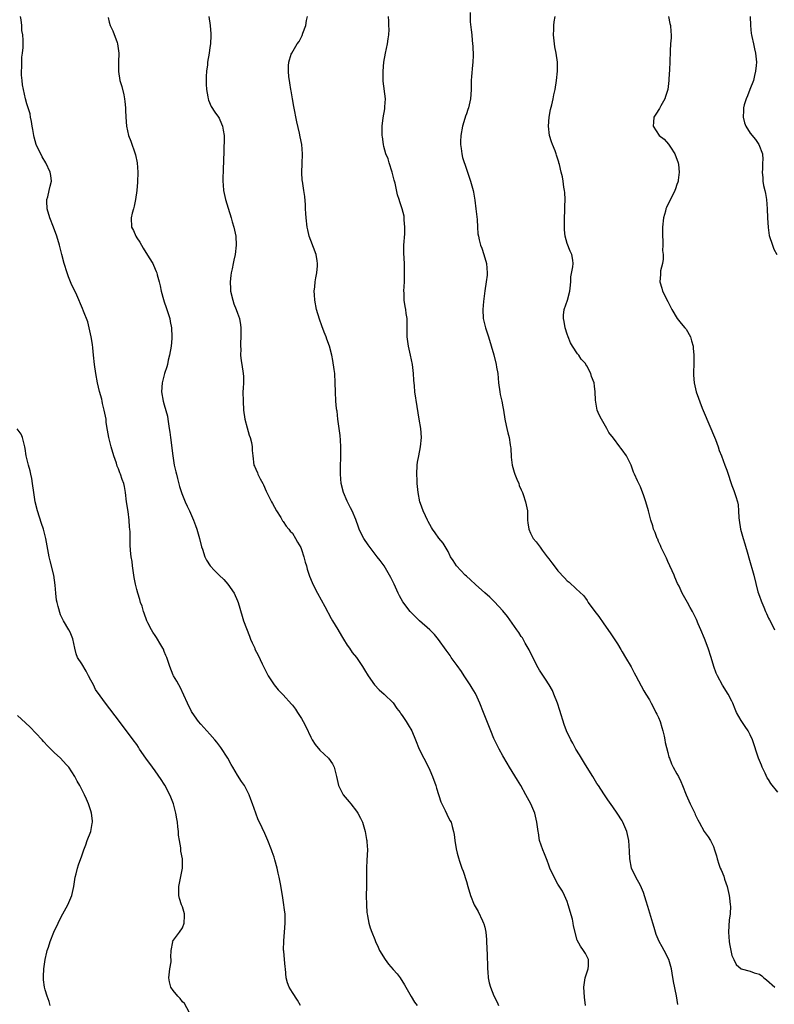
# Model space of a CAD drawing. Units: inches. Extents: x 2628000 to 2631000, y 1443000 to 1446000.
# Drawn here: x 2629787 to 2629952, y 1444455 to 1444670 of the extents above; entities that cross this region are included whole.
import ezdxf

# ---------------------------------------------------------------- set-up
doc = ezdxf.new("R2010")
doc.units = ezdxf.units.IN
doc.header["$MEASUREMENT"] = 0
doc.layers.add('LD26281443_2ft', color=237, linetype='Continuous')

msp = doc.modelspace()

# ---------------------------------------------------------------- linework, layer by layer
at = {"layer": 'LD26281443_2ft'}
for points, elevation in [([(2629885.82, 1444671.82), (2629885.84, 1444669.84), (2629886.03, 1444668.03), (2629886.18, 1444667), (2629886.27, 1444665.73), (2629886.42, 1444664.42), (2629886.46, 1444662.46), (2629886.41, 1444661), (2629886.36, 1444660.36), (2629886.11, 1444657.89), (2629886.04, 1444657), (2629886.02, 1444655), (2629885.97, 1444653.97), (2629885.94, 1444653), (2629885.49, 1444651), (2629885.34, 1444650.66), (2629885, 1444649.74), (2629884.79, 1444649.21), (2629884.67, 1444648.67), (2629884.16, 1444647), (2629883.79, 1444645), (2629883.71, 1444643.71), (2629883.71, 1444643), (2629883.88, 1444642.12), (2629884.01, 1444641), (2629884.19, 1444640.19), (2629885, 1444637.6), (2629885.23, 1444637), (2629885.91, 1444635), (2629886.49, 1444633), (2629886.58, 1444632.58), (2629886.87, 1444630.87), (2629887.08, 1444629), (2629887.33, 1444626.67), (2629887.46, 1444625), (2629887.53, 1444623.53), (2629887.63, 1444623), (2629887.83, 1444622.17), (2629888.08, 1444621), (2629888.37, 1444620.37), (2629888.81, 1444619), (2629889.38, 1444617), (2629889.53, 1444615), (2629889.51, 1444614.49), (2629889.34, 1444613), (2629889.05, 1444611.05), (2629888.74, 1444608.74), (2629888.58, 1444607), (2629888.67, 1444605), (2629888.72, 1444604.72), (2629889.17, 1444603), (2629889.85, 1444601), (2629891, 1444597.06), (2629891.52, 1444595), (2629891.59, 1444594.41), (2629891.84, 1444593), (2629891.97, 1444591.97), (2629892.03, 1444591), (2629892.3, 1444589), (2629892.41, 1444588.41), (2629892.74, 1444587), (2629893, 1444585.7), (2629893.13, 1444585), (2629893.41, 1444583), (2629893.66, 1444581.66), (2629893.82, 1444581), (2629894.08, 1444580.08), (2629894.36, 1444579), (2629894.58, 1444577.42), (2629894.67, 1444577), (2629894.7, 1444576.7), (2629894.77, 1444574.77), (2629894.98, 1444573), (2629895.43, 1444571.43), (2629895.6, 1444571), (2629896.06, 1444569.94), (2629896.43, 1444569), (2629896.57, 1444568.57), (2629897, 1444567.62), (2629897.25, 1444567), (2629897.41, 1444566.59), (2629897.95, 1444565), (2629898.32, 1444563), (2629898.34, 1444561.66), (2629898.38, 1444561), (2629898.43, 1444560.43), (2629898.61, 1444559), (2629899, 1444558.16), (2629899.61, 1444557), (2629900.23, 1444556.23), (2629901.1, 1444555.1), (2629901.59, 1444554.41), (2629902.62, 1444553), (2629903, 1444552.51), (2629903.69, 1444551.69), (2629904.15, 1444551), (2629905, 1444549.94), (2629906.42, 1444548.42), (2629907, 1444547.76), (2629907.45, 1444547.45), (2629909, 1444545.99), (2629910.55, 1444544.55), (2629911, 1444543.92), (2629911.41, 1444543.41), (2629911.63, 1444543), (2629913.07, 1444541), (2629913.91, 1444539.91), (2629915, 1444538.32), (2629916.38, 1444536.38), (2629917.98, 1444533.98), (2629918.73, 1444532.73), (2629919, 1444532.24), (2629919.76, 1444531), (2629920.97, 1444528.97), (2629921.67, 1444527.67), (2629922, 1444527), (2629923.74, 1444523.74), (2629924.23, 1444523), (2629925, 1444521.74), (2629925.39, 1444521), (2629925.91, 1444519.91), (2629926.39, 1444519), (2629926.58, 1444518.58), (2629927, 1444517.86), (2629927.34, 1444517), (2629927.7, 1444515.7), (2629927.91, 1444515), (2629928.2, 1444513.8), (2629928.34, 1444513), (2629928.41, 1444512.41), (2629929, 1444510.25), (2629929.25, 1444509.25), (2629929.37, 1444509), (2629929.79, 1444507.79), (2629930.2, 1444507), (2629931, 1444505.58), (2629931.31, 1444505), (2629931.87, 1444503.87), (2629932.22, 1444503), (2629932.98, 1444501), (2629933.89, 1444499), (2629934.88, 1444497), (2629935, 1444496.71), (2629935.53, 1444495.53), (2629935.88, 1444495), (2629936.97, 1444492.97), (2629937.8, 1444491.8), (2629938.34, 1444491), (2629939, 1444489.69), (2629939.23, 1444489), (2629939.66, 1444487.66), (2629939.78, 1444487), (2629940.14, 1444485.86), (2629940.45, 1444485), (2629940.63, 1444484.63), (2629941.21, 1444483.21), (2629941.4, 1444482.6), (2629941.94, 1444481), (2629942.4, 1444479), (2629942.48, 1444478.48), (2629942.65, 1444477), (2629942.67, 1444476.67), (2629942.62, 1444475), (2629942.4, 1444473.6), (2629942.36, 1444472.36), (2629942.23, 1444471), (2629942.37, 1444469), (2629942.44, 1444468.44), (2629942.74, 1444467), (2629943, 1444465.92), (2629943.4, 1444465), (2629943.93, 1444463.93), (2629945, 1444462.98), (2629947, 1444462.48), (2629947.86, 1444462.14), (2629949, 1444461.84), (2629949.5, 1444461.5), (2629949.98, 1444461), (2629950.58, 1444460.58), (2629952.34, 1444459)], 9648), ([(2629848.76, 1444455), (2629848.13, 1444456.13), (2629847, 1444457.85), (2629846.29, 1444459), (2629845.95, 1444459.95), (2629845.68, 1444461), (2629845.5, 1444463), (2629845.44, 1444463.44), (2629845.29, 1444465), (2629845.12, 1444466.88), (2629845.08, 1444467.08), (2629845.12, 1444469.12), (2629845.3, 1444471), (2629845.46, 1444473), (2629845.4, 1444475), (2629845.37, 1444475.37), (2629845, 1444477.99), (2629844.81, 1444479), (2629844.42, 1444481.58), (2629844.15, 1444483), (2629843.89, 1444483.89), (2629843.68, 1444485), (2629843.17, 1444486.83), (2629843, 1444487.38), (2629842.58, 1444488.58), (2629842.46, 1444489), (2629841.67, 1444491), (2629841, 1444492.57), (2629839.82, 1444495), (2629839.56, 1444495.56), (2629839, 1444497), (2629838.31, 1444499), (2629837.95, 1444499.95), (2629837.6, 1444501), (2629836.52, 1444503), (2629835.88, 1444503.88), (2629835, 1444505.26), (2629834.02, 1444507), (2629833.62, 1444507.62), (2629832.88, 1444509), (2629831.36, 1444511.36), (2629830.51, 1444512.51), (2629830.06, 1444513), (2629829, 1444514.25), (2629828.29, 1444515), (2629827.7, 1444515.7), (2629827, 1444516.45), (2629826.53, 1444517), (2629825.1, 1444519), (2629825, 1444519.16), (2629824.08, 1444521), (2629822.49, 1444524.49), (2629822.18, 1444525), (2629821.8, 1444525.8), (2629821.05, 1444527), (2629821, 1444527.11), (2629820.21, 1444529), (2629819.56, 1444531), (2629819.4, 1444531.4), (2629819, 1444532.27), (2629818.82, 1444532.82), (2629818.73, 1444533), (2629818.28, 1444533.72), (2629817.34, 1444535.34), (2629817, 1444535.78), (2629816.54, 1444536.54), (2629816.22, 1444537), (2629815.41, 1444538.59), (2629815.22, 1444539), (2629814.65, 1444540.65), (2629814.49, 1444541), (2629814.17, 1444542.17), (2629813.85, 1444543), (2629813.67, 1444543.67), (2629813.22, 1444545), (2629813, 1444545.83), (2629812.72, 1444547), (2629812.45, 1444548.45), (2629812.07, 1444551), (2629811.98, 1444551.98), (2629811.8, 1444553), (2629811.68, 1444554.32), (2629811.61, 1444555.61), (2629811.56, 1444557), (2629811.56, 1444558.44), (2629811.5, 1444559), (2629811.44, 1444559.44), (2629811.39, 1444561), (2629811.14, 1444562.86), (2629810.76, 1444565), (2629810.55, 1444567), (2629810.31, 1444568.31), (2629810.18, 1444569), (2629809.84, 1444569.84), (2629809.46, 1444571), (2629809.31, 1444571.31), (2629809, 1444572.18), (2629808.76, 1444572.76), (2629808.57, 1444573.43), (2629808.04, 1444575), (2629807.44, 1444577), (2629806.91, 1444579), (2629806.61, 1444580.61), (2629806.58, 1444581), (2629806.36, 1444582.36), (2629806.31, 1444583), (2629805.93, 1444585), (2629805.55, 1444586.45), (2629805.44, 1444587), (2629805.38, 1444587.38), (2629804.91, 1444589.09), (2629804.47, 1444591), (2629804.07, 1444593), (2629803.8, 1444595), (2629803.6, 1444597), (2629803.4, 1444598.6), (2629803.34, 1444599.34), (2629803.05, 1444601), (2629802.63, 1444603), (2629802.31, 1444604.31), (2629801.41, 1444606.59), (2629801.19, 1444607.19), (2629799.9, 1444610.1), (2629798.69, 1444612.7), (2629798.14, 1444614.14), (2629797.83, 1444615), (2629797.17, 1444617), (2629796.62, 1444619), (2629796.12, 1444621), (2629795.55, 1444623), (2629794.83, 1444625), (2629794, 1444627), (2629793.44, 1444629), (2629793.38, 1444630.62), (2629793.4, 1444631), (2629793.58, 1444631.58), (2629793.89, 1444633), (2629794.07, 1444633.93), (2629794.36, 1444635), (2629794.22, 1444636.22), (2629794.11, 1444637), (2629793.19, 1444639), (2629792.33, 1444640.33), (2629791.05, 1444643.05), (2629790.62, 1444644.62), (2629790.55, 1444645), (2629790.32, 1444646.32), (2629790.17, 1444647), (2629790.06, 1444648.06), (2629789.79, 1444649), (2629789.72, 1444649.72), (2629789.29, 1444651), (2629789.24, 1444651.24), (2629789, 1444651.93), (2629788.72, 1444653), (2629788.27, 1444655), (2629788.08, 1444656.08), (2629787.96, 1444657), (2629787.87, 1444658.13), (2629787.84, 1444659), (2629787.94, 1444659.94), (2629787.9, 1444661), (2629787.88, 1444662.12), (2629788.08, 1444663), (2629788.24, 1444664.24), (2629788.21, 1444665), (2629788.2, 1444665.8), (2629788.13, 1444667), (2629787.93, 1444667.93), (2629787.93, 1444669), (2629787.79, 1444670.21), (2629787.59, 1444671)], 9658), ([(2629806.74, 1444670.74), (2629807, 1444669.73), (2629807.22, 1444669), (2629807.81, 1444667.81), (2629808.7, 1444665.3), (2629808.82, 1444665), (2629809.12, 1444663), (2629809.05, 1444661), (2629809.01, 1444658.99), (2629809.33, 1444657), (2629809.72, 1444655.72), (2629810.16, 1444653.84), (2629810.34, 1444653), (2629810.38, 1444652.38), (2629810.54, 1444651), (2629810.55, 1444650.55), (2629810.61, 1444649), (2629810.76, 1444647), (2629811.23, 1444645), (2629811.72, 1444643.72), (2629812.68, 1444641), (2629812.74, 1444640.74), (2629813.08, 1444639), (2629813.23, 1444637), (2629813.21, 1444634.79), (2629813.06, 1444633), (2629812.76, 1444631), (2629812.46, 1444629.54), (2629812.28, 1444629), (2629812.03, 1444628.03), (2629811.81, 1444627), (2629811.9, 1444625), (2629812.27, 1444624.27), (2629812.79, 1444623), (2629813, 1444622.65), (2629813.69, 1444621.69), (2629814.05, 1444621), (2629814.41, 1444620.41), (2629815.74, 1444618.26), (2629816.5, 1444617), (2629816.67, 1444616.67), (2629817.28, 1444615.28), (2629817.38, 1444615), (2629817.45, 1444614.55), (2629817.89, 1444613), (2629818.16, 1444612.16), (2629818.33, 1444611), (2629818.82, 1444609.18), (2629819, 1444608.63), (2629819.44, 1444607.44), (2629820.21, 1444605), (2629820.33, 1444604.33), (2629820.6, 1444603), (2629820.69, 1444601), (2629820.67, 1444600.67), (2629820.5, 1444599), (2629820.18, 1444597), (2629819.91, 1444595.91), (2629819.7, 1444595), (2629819.56, 1444594.44), (2629819.08, 1444593), (2629818.58, 1444591), (2629818.45, 1444589), (2629818.75, 1444587), (2629819, 1444586.18), (2629819.7, 1444583.7), (2629819.83, 1444583), (2629819.95, 1444582.05), (2629820.12, 1444581), (2629820.23, 1444580.23), (2629820.37, 1444579), (2629820.89, 1444575), (2629821.22, 1444573), (2629821.56, 1444571.56), (2629821.67, 1444571), (2629821.89, 1444570.11), (2629822.35, 1444568.35), (2629822.77, 1444567), (2629822.83, 1444566.83), (2629823.59, 1444565), (2629824.04, 1444564.04), (2629824.56, 1444563), (2629825.42, 1444561), (2629825.82, 1444559.82), (2629826.14, 1444559), (2629826.74, 1444557), (2629827.16, 1444555.16), (2629827.34, 1444554.66), (2629827.87, 1444553), (2629828.25, 1444552.25), (2629829.08, 1444551), (2629830.02, 1444550.02), (2629831, 1444548.96), (2629832, 1444548), (2629832.94, 1444547), (2629834.32, 1444545), (2629835, 1444543.38), (2629835.14, 1444543), (2629836, 1444540), (2629836.34, 1444539), (2629837.61, 1444535.61), (2629837.87, 1444535), (2629838.19, 1444534.19), (2629838.77, 1444533), (2629838.83, 1444532.83), (2629839.51, 1444531.51), (2629840.39, 1444529.61), (2629841.72, 1444527), (2629843, 1444524.99), (2629843.91, 1444523.91), (2629845, 1444522.83), (2629846.81, 1444520.81), (2629847, 1444520.58), (2629847.67, 1444519.67), (2629848.14, 1444519), (2629849, 1444517.67), (2629849.39, 1444517), (2629849.93, 1444515.93), (2629851, 1444513.6), (2629851.32, 1444513), (2629851.97, 1444511.97), (2629853, 1444510.76), (2629854.86, 1444509), (2629855.74, 1444507.74), (2629856.14, 1444507), (2629856.64, 1444505), (2629857.08, 1444503), (2629858.08, 1444501), (2629859, 1444499.98), (2629859.44, 1444499.44), (2629859.74, 1444499), (2629861, 1444497.46), (2629861.32, 1444497), (2629861.91, 1444495.91), (2629862.33, 1444495), (2629862.91, 1444493), (2629863.21, 1444491.21), (2629863.26, 1444491), (2629863.28, 1444490.72), (2629863.4, 1444489), (2629863.3, 1444486.7), (2629863.2, 1444485), (2629863.22, 1444483), (2629863.19, 1444481), (2629863.12, 1444479), (2629863.17, 1444477), (2629863.29, 1444475.29), (2629863.33, 1444475), (2629863.43, 1444474.57), (2629863.69, 1444473), (2629863.96, 1444471.96), (2629864.32, 1444471), (2629865, 1444469.43), (2629865.15, 1444469), (2629865.73, 1444467.73), (2629866.02, 1444467), (2629867.27, 1444465), (2629868.01, 1444464.01), (2629869, 1444462.85), (2629869.88, 1444461.88), (2629870.58, 1444461), (2629871.52, 1444459.52), (2629872.95, 1444456.95), (2629873.71, 1444455.71), (2629874.27, 1444455)], 9656), ([(2629828.73, 1444671), (2629829.02, 1444669.02), (2629829.2, 1444667.2), (2629829.19, 1444667), (2629829.16, 1444666.84), (2629829.09, 1444665), (2629829, 1444664.22), (2629828.83, 1444663), (2629828.49, 1444661), (2629828.44, 1444660.44), (2629828.23, 1444659), (2629828.16, 1444657.84), (2629828.15, 1444657), (2629828.17, 1444656.17), (2629828.24, 1444655), (2629828.54, 1444653.46), (2629828.58, 1444653), (2629828.67, 1444652.67), (2629829.3, 1444651.3), (2629830.09, 1444650.09), (2629830.87, 1444649), (2629831, 1444648.79), (2629831.53, 1444647.53), (2629831.74, 1444647), (2629831.87, 1444646.13), (2629832.09, 1444645), (2629832.11, 1444644.11), (2629832, 1444642), (2629831.96, 1444639), (2629831.91, 1444638.09), (2629831.79, 1444635), (2629831.89, 1444634.11), (2629831.96, 1444633), (2629832.42, 1444631), (2629833, 1444629.14), (2629833.6, 1444627), (2629833.87, 1444626.13), (2629834.2, 1444625), (2629834.33, 1444624.33), (2629834.67, 1444623), (2629834.76, 1444621), (2629834.5, 1444619), (2629834.21, 1444617.79), (2629834.08, 1444617), (2629833.85, 1444615.85), (2629833.65, 1444615), (2629833.56, 1444614.44), (2629833.39, 1444613), (2629833.51, 1444611.51), (2629833.52, 1444611), (2629834.02, 1444609), (2629834.23, 1444608.23), (2629834.74, 1444607), (2629835, 1444606.2), (2629835.43, 1444605), (2629835.65, 1444603.65), (2629835.77, 1444603), (2629835.76, 1444601), (2629835.67, 1444599.67), (2629835.66, 1444599), (2629835.71, 1444598.29), (2629835.68, 1444597), (2629835.8, 1444595.8), (2629835.98, 1444595), (2629836.29, 1444593), (2629836.33, 1444592.33), (2629836.31, 1444591), (2629836.23, 1444589.77), (2629836.21, 1444589), (2629836.22, 1444587), (2629836.35, 1444585), (2629836.64, 1444583), (2629837.13, 1444581.13), (2629837.57, 1444579.57), (2629837.78, 1444579), (2629838.06, 1444577.94), (2629838.21, 1444577), (2629838.2, 1444576.2), (2629838.33, 1444575), (2629838.62, 1444573), (2629838.74, 1444572.74), (2629839, 1444572.09), (2629839.35, 1444571.35), (2629839.48, 1444571), (2629839.97, 1444570.03), (2629840.52, 1444569), (2629840.68, 1444568.68), (2629841.29, 1444567.29), (2629841.41, 1444567), (2629842.41, 1444565), (2629842.63, 1444564.63), (2629843.55, 1444563), (2629844.46, 1444561.53), (2629844.86, 1444560.86), (2629845, 1444560.71), (2629845.65, 1444559.65), (2629846.21, 1444559), (2629846.55, 1444558.55), (2629847, 1444558.12), (2629847.71, 1444557), (2629848.15, 1444556.15), (2629848.83, 1444555), (2629849, 1444554.58), (2629849.52, 1444553), (2629849.81, 1444551.81), (2629850.07, 1444551), (2629850.26, 1444550.26), (2629850.77, 1444548.77), (2629851.35, 1444547.35), (2629851.5, 1444547), (2629852.51, 1444545), (2629854.11, 1444542.11), (2629855.48, 1444539.48), (2629855.76, 1444539), (2629856.92, 1444537.08), (2629857.71, 1444535.71), (2629858.19, 1444535), (2629859, 1444533.71), (2629859.48, 1444533), (2629860.07, 1444532.07), (2629861, 1444530.97), (2629862.35, 1444529), (2629863, 1444527.95), (2629863.34, 1444527.34), (2629863.56, 1444527), (2629864.97, 1444525), (2629865.94, 1444523.94), (2629867.06, 1444523), (2629869, 1444521.08), (2629869.85, 1444519.85), (2629870.52, 1444519), (2629870.71, 1444518.71), (2629871, 1444518.32), (2629871.88, 1444517), (2629872.31, 1444516.31), (2629873.07, 1444515), (2629873.92, 1444513), (2629874.72, 1444511), (2629875.69, 1444509), (2629876.7, 1444507), (2629877, 1444506.37), (2629877.6, 1444505), (2629878.32, 1444503), (2629878.47, 1444502.47), (2629879.45, 1444499.45), (2629880.4, 1444497.6), (2629880.75, 1444496.75), (2629881.42, 1444495.42), (2629881.67, 1444495), (2629881.89, 1444494.11), (2629882.22, 1444493), (2629882.35, 1444492.35), (2629882.5, 1444491), (2629882.78, 1444489.22), (2629883, 1444488.26), (2629883.25, 1444487.25), (2629883.47, 1444486.53), (2629884, 1444485), (2629884.3, 1444484.3), (2629885, 1444482.09), (2629885.3, 1444481), (2629885.89, 1444479), (2629886.72, 1444477), (2629887.55, 1444475.55), (2629888.49, 1444473.51), (2629888.74, 1444473), (2629888.8, 1444472.8), (2629889, 1444472.06), (2629889.26, 1444471), (2629889.37, 1444469.37), (2629889.43, 1444469), (2629889.45, 1444467.45), (2629889.49, 1444467), (2629889.52, 1444466.48), (2629889.59, 1444463), (2629889.66, 1444462.34), (2629889.75, 1444461), (2629889.97, 1444459.97), (2629890.24, 1444459), (2629891, 1444457.1), (2629891.7, 1444455.7), (2629892, 1444455)], 9654), ([(2629911.03, 1444455), (2629910.81, 1444456.81), (2629910.66, 1444459), (2629910.92, 1444461), (2629911.43, 1444462.57), (2629911.59, 1444463), (2629911.66, 1444463.66), (2629911.7, 1444465), (2629911, 1444466.37), (2629910.62, 1444467), (2629909.92, 1444467.92), (2629909.22, 1444469.22), (2629908.37, 1444472.37), (2629908.33, 1444473), (2629908.19, 1444473.81), (2629907.27, 1444477), (2629907, 1444477.71), (2629906.46, 1444479), (2629905.99, 1444479.99), (2629905, 1444481.51), (2629904.2, 1444483), (2629903.26, 1444485), (2629903, 1444485.62), (2629902.62, 1444486.62), (2629902.47, 1444487), (2629902.08, 1444488.08), (2629901.68, 1444489), (2629901, 1444491), (2629900.72, 1444492.72), (2629900.66, 1444493), (2629900.42, 1444495), (2629899.94, 1444497), (2629899.08, 1444499), (2629898.01, 1444501), (2629896.92, 1444503), (2629896.2, 1444504.2), (2629895, 1444506.06), (2629894.42, 1444507), (2629893.91, 1444507.91), (2629893, 1444509.48), (2629892.15, 1444511), (2629891.13, 1444513), (2629891, 1444513.29), (2629890.31, 1444515), (2629888.72, 1444519), (2629887.97, 1444521), (2629887.06, 1444523), (2629887, 1444523.1), (2629886.27, 1444524.27), (2629885.83, 1444525), (2629884.51, 1444527), (2629883.92, 1444527.92), (2629883, 1444529.23), (2629881.7, 1444531), (2629881.43, 1444531.43), (2629881, 1444532.02), (2629880.61, 1444532.61), (2629878.94, 1444534.94), (2629878.04, 1444536.04), (2629877, 1444537), (2629874.79, 1444539), (2629872.86, 1444540.86), (2629872.73, 1444541), (2629871.11, 1444543.11), (2629870.42, 1444544.42), (2629870.14, 1444545), (2629869.23, 1444547), (2629868.49, 1444548.49), (2629868.22, 1444549), (2629867.03, 1444550.97), (2629866.14, 1444552.14), (2629865.54, 1444553), (2629864, 1444555), (2629863.57, 1444555.57), (2629862.62, 1444557), (2629862.06, 1444558.06), (2629861.62, 1444559), (2629861.44, 1444559.44), (2629860.87, 1444561.13), (2629860.08, 1444563), (2629859.7, 1444563.7), (2629859, 1444565.12), (2629858.18, 1444567), (2629857.69, 1444569), (2629857.48, 1444571), (2629857.48, 1444573), (2629857.56, 1444574.43), (2629857.58, 1444575), (2629857.56, 1444575.57), (2629857.6, 1444577), (2629857.53, 1444578.47), (2629857.47, 1444579.47), (2629856.95, 1444583), (2629856.76, 1444584.76), (2629856.7, 1444585), (2629856.67, 1444585.33), (2629856.52, 1444587), (2629856.43, 1444589), (2629856.37, 1444591), (2629856.26, 1444593), (2629856.13, 1444593.87), (2629855.87, 1444595.87), (2629855.62, 1444597), (2629855.09, 1444599), (2629854.52, 1444600.52), (2629854.37, 1444601), (2629853.98, 1444602.02), (2629853.41, 1444603.41), (2629852.89, 1444604.89), (2629852.28, 1444607), (2629851.9, 1444609), (2629851.82, 1444610.18), (2629851.79, 1444611), (2629851.91, 1444611.91), (2629851.99, 1444613), (2629852.1, 1444613.9), (2629852.33, 1444615), (2629852.5, 1444616.5), (2629852.51, 1444617), (2629852.39, 1444617.61), (2629852.17, 1444619), (2629851, 1444622.04), (2629850.69, 1444623), (2629850.36, 1444624.36), (2629850.24, 1444625), (2629850.02, 1444627), (2629849.97, 1444627.97), (2629849.9, 1444629), (2629849.86, 1444629.86), (2629849.7, 1444631.7), (2629849.52, 1444633), (2629849.18, 1444635), (2629849.17, 1444635.17), (2629849.07, 1444637), (2629849.17, 1444638.83), (2629849.23, 1444641), (2629849.05, 1444643), (2629848.69, 1444644.69), (2629848.54, 1444645.46), (2629847.95, 1444647.95), (2629847.34, 1444651.34), (2629847.01, 1444653), (2629846.73, 1444654.73), (2629846.66, 1444655), (2629846.48, 1444656.48), (2629846.35, 1444657), (2629846.23, 1444657.77), (2629846.13, 1444659), (2629846.19, 1444660.19), (2629846.2, 1444661), (2629846.77, 1444662.77), (2629846.85, 1444663), (2629848.07, 1444665), (2629848.45, 1444665.55), (2629849, 1444666.57), (2629849.16, 1444666.84), (2629849.31, 1444667.31), (2629849.94, 1444669), (2629850.11, 1444670.11), (2629850.31, 1444671)], 9652), ([(2629931.18, 1444455.18), (2629930.88, 1444457.12), (2629930.22, 1444460.22), (2629929.98, 1444462.02), (2629929.81, 1444463), (2629929.23, 1444465), (2629928.19, 1444467), (2629927.77, 1444467.77), (2629927.1, 1444469), (2629926.48, 1444470.48), (2629925.99, 1444471.99), (2629925.71, 1444473), (2629924.64, 1444476.64), (2629924.26, 1444477.74), (2629923.67, 1444479.67), (2629923, 1444481.22), (2629921.99, 1444483), (2629921.04, 1444485), (2629920.67, 1444487), (2629920.66, 1444488.66), (2629920.51, 1444491), (2629920.02, 1444493), (2629919.2, 1444495), (2629919, 1444495.35), (2629917.97, 1444497), (2629917, 1444498.38), (2629915.88, 1444499.88), (2629915, 1444501.18), (2629913.85, 1444503), (2629913.5, 1444503.5), (2629912.6, 1444505), (2629911, 1444507.54), (2629910.13, 1444509), (2629909.73, 1444509.73), (2629908.92, 1444511), (2629908.26, 1444512.26), (2629907.8, 1444513), (2629906.86, 1444515), (2629906.35, 1444516.35), (2629905.42, 1444519.42), (2629904.9, 1444521), (2629904.11, 1444523), (2629903.78, 1444523.78), (2629903.07, 1444525), (2629902.28, 1444526.28), (2629901, 1444528.22), (2629900.71, 1444528.71), (2629899.49, 1444531), (2629899.34, 1444531.34), (2629899, 1444532.01), (2629898.69, 1444532.69), (2629897.85, 1444534.15), (2629897.25, 1444535.25), (2629897, 1444535.59), (2629896.45, 1444536.45), (2629896.02, 1444537), (2629893.95, 1444539.95), (2629893, 1444541.19), (2629891.17, 1444543.17), (2629891, 1444543.31), (2629890.14, 1444544.14), (2629889, 1444545.1), (2629887, 1444546.93), (2629885.93, 1444547.93), (2629885, 1444548.73), (2629884.72, 1444549), (2629882.83, 1444551), (2629882.15, 1444552.15), (2629881.56, 1444553), (2629881, 1444554.17), (2629879.97, 1444555.97), (2629879, 1444557.02), (2629878.22, 1444558.22), (2629877.59, 1444559), (2629877.4, 1444559.4), (2629877, 1444560.04), (2629876.69, 1444560.69), (2629876.49, 1444561), (2629876.05, 1444561.95), (2629875.6, 1444563), (2629875, 1444564.61), (2629874.87, 1444565), (2629874.47, 1444567), (2629874.33, 1444568.33), (2629874.28, 1444569), (2629874.26, 1444569.74), (2629874.2, 1444571), (2629874.28, 1444573), (2629874.35, 1444573.65), (2629874.6, 1444575), (2629875.02, 1444577), (2629875.18, 1444579), (2629875.03, 1444581), (2629874.67, 1444583), (2629874.23, 1444585.77), (2629873.75, 1444589), (2629873.65, 1444590.35), (2629873.53, 1444591.53), (2629873.46, 1444593), (2629873.23, 1444595), (2629872.82, 1444597), (2629872.36, 1444599), (2629872.09, 1444601), (2629872.09, 1444604.09), (2629872.06, 1444605), (2629871.88, 1444606.12), (2629871.77, 1444607), (2629871.66, 1444607.66), (2629871.43, 1444609), (2629871.4, 1444610.6), (2629871.37, 1444611), (2629871.47, 1444613), (2629871.51, 1444615), (2629871.46, 1444617), (2629871.32, 1444619.32), (2629871.36, 1444621), (2629871.53, 1444623.53), (2629871.59, 1444625), (2629871.44, 1444626.56), (2629871.43, 1444627), (2629871.39, 1444627.39), (2629870.98, 1444629), (2629870.48, 1444630.48), (2629870.34, 1444631), (2629869.99, 1444632), (2629869.44, 1444634.56), (2629869.23, 1444635.23), (2629868.79, 1444637), (2629868.14, 1444639), (2629867.9, 1444639.9), (2629867.42, 1444641), (2629867, 1444642.57), (2629866.87, 1444643), (2629866.69, 1444644.69), (2629866.64, 1444645), (2629866.64, 1444647), (2629866.84, 1444648.84), (2629867.2, 1444650.8), (2629867.22, 1444651), (2629867.21, 1444651.21), (2629867.33, 1444653), (2629866.82, 1444656.82), (2629866.8, 1444657.2), (2629866.8, 1444659), (2629867.01, 1444661), (2629867.35, 1444663), (2629867.75, 1444665), (2629867.89, 1444666.11), (2629868.07, 1444667), (2629868.12, 1444668.12), (2629868.1, 1444669), (2629868.04, 1444669.96), (2629868.03, 1444671)], 9650), ([(2629953, 1444501.55), (2629951.48, 1444503.48), (2629951, 1444504.33), (2629950.73, 1444504.73), (2629950.28, 1444505.72), (2629949.62, 1444507), (2629949.44, 1444507.44), (2629948.84, 1444509), (2629947.5, 1444513), (2629947, 1444514.1), (2629946.52, 1444515), (2629945.89, 1444515.89), (2629945.13, 1444517), (2629945, 1444517.21), (2629944.02, 1444519), (2629943.7, 1444519.7), (2629943.2, 1444521), (2629943, 1444521.43), (2629942.21, 1444523), (2629940.97, 1444524.97), (2629939.85, 1444527), (2629939.59, 1444527.59), (2629939.05, 1444529), (2629938.44, 1444531), (2629937.81, 1444533), (2629937, 1444535.12), (2629936.23, 1444537), (2629935.64, 1444538.36), (2629935.27, 1444539.27), (2629934.61, 1444540.61), (2629934.39, 1444541), (2629933.91, 1444541.91), (2629933.28, 1444543), (2629933, 1444543.52), (2629932.16, 1444545), (2629931.45, 1444546.55), (2629931.15, 1444547.15), (2629930.53, 1444548.53), (2629930.39, 1444549), (2629929.92, 1444549.92), (2629929.45, 1444551), (2629929, 1444551.95), (2629928.68, 1444552.68), (2629928.04, 1444553.96), (2629927.57, 1444555), (2629927.42, 1444555.42), (2629927, 1444556.33), (2629926.8, 1444556.8), (2629926.68, 1444557), (2629926.27, 1444558.27), (2629925.89, 1444559), (2629925.73, 1444559.73), (2629925.31, 1444561), (2629924.81, 1444563), (2629924.17, 1444565), (2629923.74, 1444566.26), (2629923, 1444568.24), (2629922.66, 1444569), (2629922.41, 1444569.59), (2629921.75, 1444571), (2629921.49, 1444571.49), (2629920.96, 1444573), (2629919.94, 1444575), (2629919, 1444576.37), (2629918.71, 1444576.71), (2629918.53, 1444577), (2629917.14, 1444578.86), (2629916.15, 1444580.15), (2629915.68, 1444581), (2629914.49, 1444583), (2629914.01, 1444584.01), (2629913.59, 1444585), (2629913.28, 1444586.72), (2629913.17, 1444587.17), (2629913.12, 1444589), (2629913, 1444590.21), (2629912.89, 1444591), (2629912.34, 1444592.34), (2629912.17, 1444593), (2629911.3, 1444594.7), (2629911.13, 1444595), (2629911, 1444595.2), (2629910.11, 1444596.11), (2629909.57, 1444597), (2629909.3, 1444597.3), (2629908.2, 1444599), (2629907.74, 1444599.74), (2629907.23, 1444601), (2629907, 1444601.61), (2629906.56, 1444603), (2629906.34, 1444604.34), (2629906.22, 1444605), (2629906.23, 1444605.77), (2629906.39, 1444607), (2629907.09, 1444609), (2629907.59, 1444611), (2629907.68, 1444611.68), (2629907.79, 1444613), (2629907.85, 1444614.15), (2629908.29, 1444616.29), (2629908.35, 1444617), (2629908.22, 1444617.78), (2629908.07, 1444619), (2629907.7, 1444619.7), (2629907, 1444621.39), (2629906.57, 1444623), (2629906.41, 1444624.41), (2629906.45, 1444625.55), (2629906.46, 1444627), (2629906.52, 1444628.52), (2629906.51, 1444629.49), (2629906.57, 1444631), (2629906.53, 1444632.53), (2629906.47, 1444633), (2629906.31, 1444633.69), (2629906.16, 1444635), (2629905.98, 1444635.98), (2629905.72, 1444637), (2629905.32, 1444638.68), (2629905.23, 1444639), (2629905.17, 1444639.17), (2629904.67, 1444640.67), (2629904.6, 1444641), (2629904.36, 1444641.64), (2629903.79, 1444643), (2629903.59, 1444643.58), (2629903.16, 1444645), (2629902.95, 1444647), (2629903.11, 1444649), (2629903.37, 1444650.63), (2629903.69, 1444651.69), (2629903.97, 1444653), (2629904.12, 1444653.88), (2629904.43, 1444655), (2629904.71, 1444657), (2629904.89, 1444659), (2629904.9, 1444661), (2629904.64, 1444663), (2629904.35, 1444664.35), (2629904.22, 1444665), (2629904.01, 1444667), (2629904.11, 1444668.11), (2629904.12, 1444669), (2629904.16, 1444669.84), (2629904.37, 1444671)], 9646), ([(2629929.12, 1444671), (2629929.47, 1444669.47), (2629929.61, 1444669), (2629929.67, 1444667.67), (2629929.74, 1444667), (2629929.72, 1444666.28), (2629929.6, 1444665), (2629929.51, 1444663.51), (2629929.45, 1444661), (2629929.39, 1444659.39), (2629929.36, 1444659), (2629929.32, 1444658.68), (2629929.21, 1444657), (2629928.97, 1444655), (2629928.49, 1444653.51), (2629928.36, 1444653), (2629927.48, 1444651.48), (2629927.22, 1444651), (2629927.15, 1444650.85), (2629926.38, 1444649.62), (2629925.97, 1444649), (2629925.87, 1444647.87), (2629925.82, 1444647), (2629927.14, 1444645), (2629928.17, 1444644.17), (2629929.12, 1444643.12), (2629929.56, 1444642.44), (2629930.56, 1444641), (2629931.26, 1444639), (2629931.32, 1444638.68), (2629931.48, 1444637), (2629931.23, 1444635.23), (2629931.23, 1444635), (2629931.19, 1444634.81), (2629931, 1444634.31), (2629930.69, 1444633.31), (2629930.56, 1444633), (2629929.57, 1444631), (2629929, 1444629.92), (2629928.71, 1444629.29), (2629928.59, 1444629), (2629928.46, 1444628.46), (2629928.03, 1444627), (2629927.87, 1444625), (2629927.86, 1444623.86), (2629927.87, 1444623), (2629927.92, 1444622.08), (2629927.91, 1444621), (2629927.86, 1444619.86), (2629927.95, 1444619), (2629928.01, 1444617.99), (2629927.83, 1444617), (2629927.43, 1444615.43), (2629927.38, 1444614.62), (2629927.26, 1444613), (2629927.67, 1444611.67), (2629927.86, 1444611), (2629929, 1444608.75), (2629929.56, 1444607.56), (2629929.86, 1444607), (2629931.06, 1444605), (2629931.9, 1444603.9), (2629932.75, 1444603), (2629933, 1444602.68), (2629933.93, 1444601), (2629934.15, 1444600.15), (2629934.51, 1444599), (2629934.54, 1444598.54), (2629934.7, 1444597), (2629934.7, 1444595), (2629934.6, 1444593.4), (2629934.61, 1444593), (2629934.64, 1444592.64), (2629934.72, 1444591), (2629935.22, 1444589), (2629936.53, 1444585.47), (2629937.38, 1444583.38), (2629937.51, 1444583), (2629938.43, 1444581), (2629939, 1444579.65), (2629939.44, 1444578.56), (2629939.98, 1444577), (2629940.21, 1444576.21), (2629940.7, 1444575), (2629941.46, 1444573), (2629941.9, 1444571.9), (2629942.17, 1444571), (2629942.76, 1444569.24), (2629943, 1444568.58), (2629943.45, 1444567.45), (2629943.59, 1444567), (2629943.83, 1444566.17), (2629944.21, 1444565), (2629944.33, 1444564.33), (2629944.46, 1444563), (2629944.52, 1444561.48), (2629944.56, 1444561), (2629944.87, 1444559), (2629945.44, 1444557), (2629945.81, 1444555.81), (2629946.46, 1444553.54), (2629946.72, 1444552.72), (2629947.75, 1444549), (2629948.69, 1444545.31), (2629949, 1444544.35), (2629949.38, 1444543.38), (2629949.5, 1444543), (2629949.98, 1444541.98), (2629950.37, 1444541), (2629950.58, 1444540.58), (2629951, 1444539.61), (2629951.21, 1444539.21), (2629951.61, 1444538.39), (2629952.31, 1444537)], 9644), ([(2629946.97, 1444671), (2629947.03, 1444669), (2629947.23, 1444667.23), (2629947.27, 1444667), (2629947.38, 1444666.62), (2629947.72, 1444665), (2629947.92, 1444663.92), (2629948.18, 1444663), (2629948.34, 1444661), (2629948.28, 1444660.28), (2629948.14, 1444659), (2629947.92, 1444658.08), (2629947.69, 1444657), (2629946.94, 1444655), (2629946.38, 1444653.62), (2629946.1, 1444653), (2629945.67, 1444651.67), (2629945.5, 1444651), (2629945.52, 1444650.48), (2629945.43, 1444649), (2629945.78, 1444647.78), (2629946.05, 1444647), (2629947, 1444645.49), (2629948.12, 1444644.12), (2629948.91, 1444643), (2629949.7, 1444641), (2629949.73, 1444639.73), (2629949.68, 1444639), (2629949.66, 1444637.66), (2629949.57, 1444637), (2629949.77, 1444635.77), (2629949.78, 1444635), (2629949.93, 1444634.07), (2629950.18, 1444633), (2629950.32, 1444632.32), (2629950.54, 1444631), (2629950.69, 1444629), (2629950.74, 1444627), (2629950.88, 1444624.88), (2629951.12, 1444623.12), (2629951.83, 1444621), (2629952.18, 1444620.18), (2629952.78, 1444619)], 9642), ([(2629824.45, 1444453.55), (2629823.42, 1444455.42), (2629823, 1444455.79), (2629822.51, 1444456.51), (2629822, 1444457), (2629821, 1444458.23), (2629820.47, 1444459), (2629820.17, 1444460.17), (2629820.02, 1444461), (2629820.26, 1444463), (2629820.54, 1444464.54), (2629820.56, 1444465), (2629820.45, 1444465.55), (2629820.56, 1444467), (2629820.86, 1444468.86), (2629820.83, 1444469), (2629822.33, 1444471), (2629823, 1444471.95), (2629823.38, 1444473), (2629823.45, 1444474.55), (2629823.41, 1444475), (2629823, 1444476.51), (2629822.86, 1444476.86), (2629822.82, 1444477), (2629822.34, 1444478.34), (2629822.21, 1444479), (2629822.18, 1444480.18), (2629822.21, 1444481), (2629822.98, 1444485), (2629822.98, 1444487), (2629822.67, 1444488.67), (2629822.61, 1444489.39), (2629822.33, 1444491), (2629822.15, 1444492.15), (2629822.16, 1444493), (2629821.97, 1444493.97), (2629821.92, 1444495), (2629821.74, 1444495.74), (2629821.55, 1444497), (2629821.01, 1444499), (2629820.47, 1444500.47), (2629820.26, 1444501), (2629819.12, 1444503.12), (2629819, 1444503.31), (2629818.37, 1444504.37), (2629817, 1444506.27), (2629816.45, 1444507), (2629815.02, 1444509), (2629813.62, 1444511), (2629813.39, 1444511.39), (2629813, 1444511.96), (2629812.2, 1444513), (2629809.28, 1444517), (2629806.19, 1444521), (2629805, 1444522.64), (2629804.03, 1444524.03), (2629803.55, 1444525), (2629803, 1444526.01), (2629802.5, 1444527), (2629801.97, 1444527.97), (2629801, 1444529.57), (2629800.08, 1444531), (2629799.8, 1444531.8), (2629799.46, 1444533), (2629799.06, 1444535.06), (2629798.49, 1444536.49), (2629798.21, 1444537), (2629797.01, 1444539.01), (2629796.34, 1444540.34), (2629795.88, 1444542.12), (2629795.61, 1444543), (2629795.52, 1444543.52), (2629795.32, 1444545), (2629795.23, 1444546.77), (2629794.94, 1444549), (2629794.12, 1444552.12), (2629793.9, 1444553), (2629793.14, 1444557), (2629793, 1444557.56), (2629792.63, 1444559), (2629792.22, 1444560.22), (2629791.32, 1444563), (2629790.82, 1444565), (2629790.53, 1444567), (2629790.27, 1444569), (2629790.1, 1444570.1), (2629789.88, 1444571), (2629789.74, 1444571.74), (2629789.34, 1444573), (2629789.3, 1444573.3), (2629788.89, 1444575), (2629788.66, 1444576.66), (2629788.6, 1444577), (2629788.43, 1444577.57), (2629788.09, 1444579), (2629787.75, 1444579.75), (2629786.91, 1444580.91)], 9660), ([(2629794.11, 1444455), (2629793.89, 1444455.89), (2629793.47, 1444457), (2629793, 1444458.39), (2629792.84, 1444459), (2629792.62, 1444460.62), (2629792.62, 1444461), (2629792.66, 1444461.34), (2629792.73, 1444463), (2629793.01, 1444465), (2629793.37, 1444466.63), (2629793.47, 1444467), (2629793.72, 1444467.72), (2629794.13, 1444469), (2629794.92, 1444471), (2629795.84, 1444473), (2629796.24, 1444473.76), (2629796.85, 1444475), (2629797.94, 1444477), (2629798.81, 1444479), (2629799.28, 1444481), (2629799.48, 1444482.52), (2629799.57, 1444483), (2629799.76, 1444483.76), (2629800.04, 1444485), (2629800.27, 1444485.73), (2629801, 1444487.67), (2629801.47, 1444489), (2629801.89, 1444490.11), (2629802.2, 1444491), (2629802.95, 1444493), (2629803.27, 1444494.73), (2629803.33, 1444495), (2629803.35, 1444495.35), (2629803.15, 1444497), (2629803, 1444497.53), (2629802.45, 1444499), (2629802.02, 1444500.02), (2629801.58, 1444501), (2629801, 1444502.14), (2629800.59, 1444503), (2629799.99, 1444503.99), (2629799.51, 1444505), (2629798.19, 1444507), (2629797.63, 1444507.63), (2629796.34, 1444509), (2629795, 1444510.22), (2629793.61, 1444511.61), (2629792.64, 1444512.64), (2629792.35, 1444513), (2629791, 1444514.47), (2629789.76, 1444515.76), (2629788.75, 1444516.75), (2629787, 1444518.34)], 9662)]:
    msp.add_lwpolyline(points, dxfattribs=dict(at, elevation=elevation))

doc.saveas('drawing.dxf')
